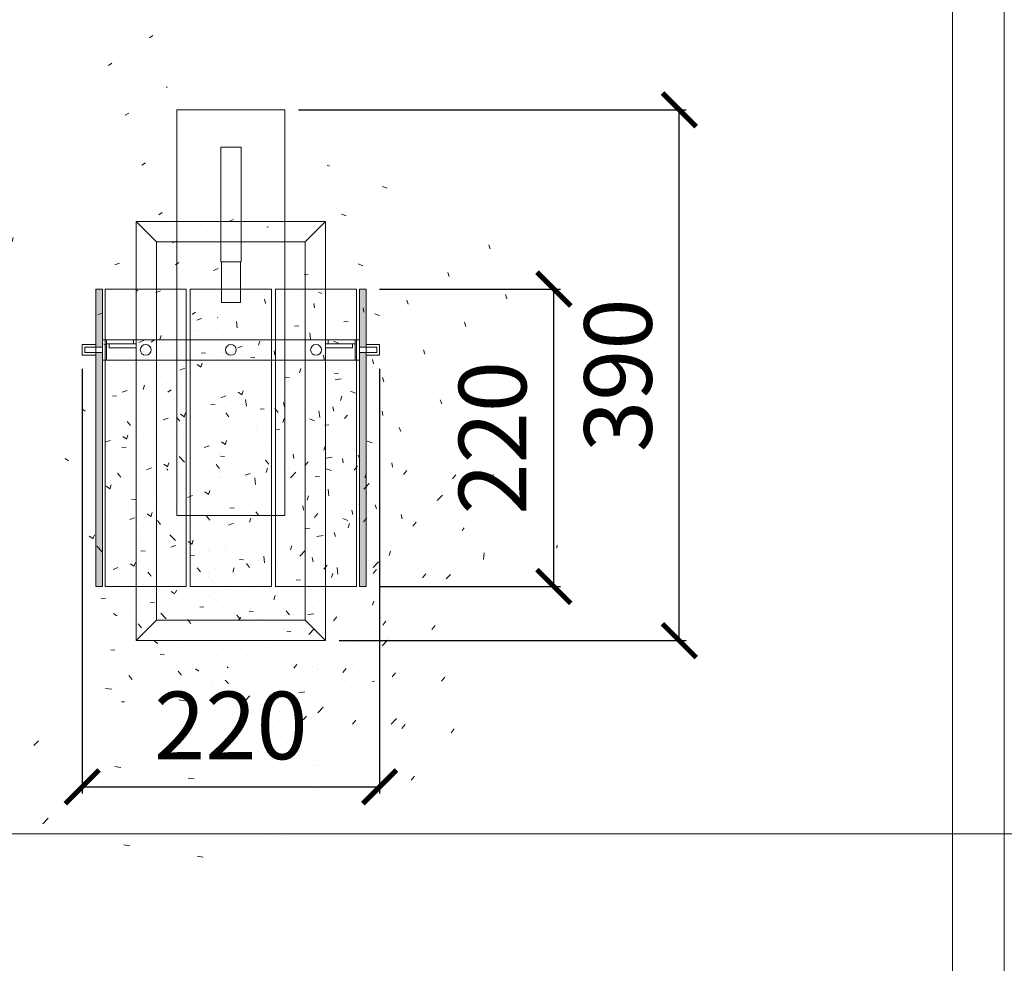
# Model space of a CAD drawing. Units: millimetres. Extents: x -605612672 to 17, y -1703670833 to 113.
# Drawn here: x -605611880 to -605611152, y -1703669853 to -1703669156 of the extents above; entities that cross this region are included whole.
import ezdxf

# ---------------------------------------------------------------- set-up
doc = ezdxf.new("R2010")
doc.units = ezdxf.units.MM
doc.layers.get('0').update_dxf_attribs({"lineweight": 9, "true_color": 0x1c1c1c})
doc.layers.get('Defpoints').update_dxf_attribs({"color": 3, "lineweight": 0})
doc.styles.add('2F обычный', font='Montserrat-Light.ttf', dxfattribs={"width": 0.8})
doc.dimstyles.new('stroitelniy3', dxfattribs={"dimtxt": 80, "dimasz": 30, "dimexe": 5, "dimexo": 10, "dimgap": 20, "dimtad": 1, "dimtoh": 1, "dimdec": 0, "dimrnd": 5, "dimtxsty": '2F обычный', "dimblk": 'ARCHTICK', "dimcen": 0.09, "dimdle": 2, "dimadec": 0, "dimazin": 2, "dimtfac": 1, "dimtdec": 0, "dimtmove": 1, "dimatfit": 3, "dimfxl": 10, "dimtfill": 1, "dimtolj": 1, "dimtzin": 0, "dimarcsym": 1})

# ---------------------------------------------------------------- blocks, each defined once
blk = doc.blocks.new('A$Cf420fee8')
h = blk.add_hatch()
h.set_pattern_fill('AR-CONC', color=256, scale=0.2)
h.set_pattern_definition([(49.99999999999999, (-5677.376293819376, 25773.54093126552), (36.4369337992008, -3.187817107780617), [3.81, -41.91]), (355, (-5677.376293819376, 25773.54093126552), (-7.048684284993868, 38.21136904780703), [3.048, -33.528116834]), (100.4514447, (-5674.339892419375, 25773.27528056552), (29.38824941807066, 35.02355038243902), [3.23800176, -35.61804891999999]), (46.18420000000001, (-5677.376293819376, 25783.70093126552), (54.21580817842599, -8.40846558654543), [5.715, -62.865]), (96.63555760999992, (-5672.858313819375, 25783.00023126552), (47.48082681030061, 49.48522491954431), [4.857004628, -53.427121632]), (351.1841511700001, (-5677.376293819376, 25783.70093126552), (47.48082681299541, 49.48522491710654), [4.571993414, -50.291946384]), (21, (-5672.296293819376, 25781.16093126552), (30.3228782538265, -20.45303963741752), [3.81, -41.91]), (326.0000000000001, (-5672.296293819376, 25781.16093126552), (12.36040566952942, 36.83759322446385), [3.048, -33.528]), (71.45144499999999, (-5669.769387299377, 25779.45651128552), (42.68328385574323, 16.38455377718105), [3.23800176, -35.61798752]), (37.50000000000001, (-5677.376293819376, 25773.54093126552), (0.6177206501183634, 16.91100777463062), [0, -33.1216, 0, -34.036, 0, -33.655]), (7.499999999999999, (-5677.376293819376, 25773.54093126552), (13.36393250206115, 20.0361149636239), [0, -19.4056, 0, -32.3596, 0, -12.827]), (327.5, (-5688.704693819376, 25773.54093126552), (27.11811903337428, -1.145748798534689), [0, -12.7, 0, -39.624, 0, -52.578]), (317.5, (-5693.784693819376, 25773.54093126552), (29.62583627720361, 5.085298206666606), [0, -16.51, 0, -26.3144, 0, -37.338])])
h.paths.add_polyline_path([(-30.00000000000364, -175), (29.99999999999636, -175), (29.99999999999636, 45), (-30.00000000000364, 45)])
edge = h.paths.add_edge_path(flags=16)
edge.add_arc((0, 0), 4, 0, 360)
blk.add_lwpolyline([(-30.00000000000364, -175), (29.99999999999636, -175), (29.99999999999636, 45), (-30.00000000000364, 45)], close=True)
blk.add_circle((0, 0), 4)
blk = doc.blocks.new('A$Cfee23fc5')
h = blk.add_hatch()
h.set_pattern_fill('AR-CONC', color=256, scale=0.05, angle=-90.00000000000001)
h.set_pattern_definition([(320, (-5557.385390606712, 25643.55138410682), (-0.7969542769451557, -9.1092334498002), [0.9525000000000001, -10.4775]), (265, (-5557.385390606712, 25643.55138410682), (9.552842261951758, 1.762171071248466), [0.762, -8.3820292085]), (10.45144469999999, (-5557.451803281712, 25642.79228375683), (8.755887595609753, -7.347062354517666), [0.8095004400000001, -8.90451223]), (316.1842, (-5554.845390606712, 25643.55138410682), (-2.10211639663636, -13.5539520446065), [1.42875, -15.71625]), (6.63555760999999, (-5555.020565606713, 25642.42188910682), (12.37130622988608, -11.87020670257515), [1.214251157, -13.356780408]), (261.1841511700001, (-5554.845390606712, 25643.55138410682), (12.37130622927663, -11.87020670324885), [1.1429983535, -12.572986596]), (291, (-5555.480390606713, 25642.28138410682), (-5.113259909354381, -7.580719563456624), [0.9525000000000001, -10.4775]), (236, (-5555.480390606713, 25642.28138410682), (9.209398306115963, -3.090101417382355), [0.762, -8.382]), (341.4514449999999, (-5555.906495601713, 25641.64965747682), (4.096138444295261, -10.67082096393581), [0.8095004400000001, -8.90449688]), (307.5, (-5557.385390606712, 25643.55138410682), (4.227751943657656, -0.1544301625295915), [0, -8.280399999999991, 0, -8.508999999999991, 0, -8.413749999999991]), (277.5, (-5557.385390606712, 25643.55138410682), (5.009028740905975, -3.340983125515288), [0, -4.8514, 0, -8.0899, 0, -3.20675]), (237.5, (-5557.385390606712, 25646.38348410682), (-0.2864371996336733, -6.77952975834357), [0, -3.175, 0, -9.906, 0, -13.1445]), (227.5, (-5557.385390606712, 25647.65348410682), (1.27132455166665, -7.406459069300903), [0, -4.127499999999996, 0, -6.578599999999996, 0, -9.334499999999991])])
h.paths.add_polyline_path([(-5, -185), (0, -185), (0, 35), (-5, 35)])
h.paths.add_polyline_path([(-5, -8), (0, -8), (0, -12), (-5, -12)], flags=17)
for points in [[(-5, -185), (0, -185), (0, 35), (-5, 35)], [(-15, -6), (-15, -14), (-5, -14), (-5, -6)]]:
    blk.add_lwpolyline(points, close=True)
at = {"color": 8}
for points in [[(-13, -8), (-13, -12), (-5, -12), (-5, -8)], [(-5, -8), (0, -8), (0, -12), (-5, -12)]]:
    blk.add_lwpolyline(points, close=True, dxfattribs=at)
blk = doc.blocks.new('A$Cc1aa2583')
h = blk.add_hatch()
h.set_pattern_fill('AR-CONC', color=256, scale=0.05)
h.set_pattern_definition([(49.99999999999999, (-5569.97442386486, 25684.2307190873), (9.1092334498002, -0.7969542769451543), [0.9525000000000001, -10.4775]), (355, (-5569.97442386486, 25684.2307190873), (-1.762171071248467, 9.552842261951758), [0.762, -8.3820292085]), (100.4514447, (-5569.21532351486, 25684.1643064123), (7.347062354517664, 8.755887595609755), [0.8095004399999999, -8.904512229999996]), (46.18420000000001, (-5569.97442386486, 25686.7707190873), (13.5539520446065, -2.102116396636358), [1.42875, -15.71625]), (96.63555760999992, (-5568.84492886486, 25686.5955440873), (11.87020670257515, 12.37130622988608), [1.214251157, -13.356780408]), (351.1841511700001, (-5569.97442386486, 25686.7707190873), (11.87020670324885, 12.37130622927663), [1.1429983535, -12.572986596]), (21, (-5568.70442386486, 25686.1357190873), (7.580719563456625, -5.11325990935438), [0.9525000000000001, -10.4775]), (326.0000000000001, (-5568.70442386486, 25686.1357190873), (3.090101417382354, 9.209398306115963), [0.762, -8.382]), (71.45144499999999, (-5568.07269723486, 25685.7096140923), (10.67082096393581, 4.096138444295263), [0.8095004400000001, -8.90449688]), (37.50000000000001, (-5569.97442386486, 25684.2307190873), (0.1544301625295909, 4.227751943657656), [0, -8.2804, 0, -8.509, 0, -8.41375]), (7.499999999999999, (-5569.97442386486, 25684.2307190873), (3.340983125515288, 5.009028740905975), [0, -4.8514, 0, -8.0899, 0, -3.20675]), (327.5, (-5572.80652386486, 25684.2307190873), (6.77952975834357, -0.2864371996336722), [0, -3.175, 0, -9.906, 0, -13.1445]), (317.5, (-5574.07652386486, 25684.2307190873), (7.406459069300903, 1.271324551666652), [0, -4.1275, 0, -6.578600000000001, 0, -9.3345])])
h.paths.add_polyline_path([(-30, -5), (30, -5), (30, 0), (-30, 0)])
for points in [[(-30, -5), (30, -5), (30, 0), (-30, 0)], [(-4, -15), (4, -15), (4, -5), (-4, -5)]]:
    blk.add_lwpolyline(points, close=True)
at = {"color": 8}
blk.add_lwpolyline([(-2, -13), (2, -13), (2, -5), (-2, -5)], close=True, dxfattribs=at)
blk = doc.blocks.new('*U218')
at = {"xscale": -1}
for p in [(-63, 7.5), (0, 7.5)]:
    blk.add_blockref('A$Cc1aa2583', p, dxfattribs=at)
blk.add_blockref('A$Cc1aa2583', (63, 7.5))
blk = doc.blocks.new('*U220')
at = {"color": 0, "linetype": 'ByBlock', "lineweight": -2}
for p, rotation in [((18703.63139149065, -26571.56500232958), 180), ((18601.13139149065, -26674.06500232958), 270), ((18806.13139149065, -26674.06500232958), 90)]:
    blk.add_blockref('*U218', p, dxfattribs=dict(at, rotation=rotation))
blk.add_blockref('*U218', (18703.63139149065, -26776.56500232958), dxfattribs=at)
blk = doc.blocks.new('_ArchTick')
at = {"color": 0, "linetype": 'ByBlock', "const_width": 0.15}
blk.add_lwpolyline([(-0.5, -0.5), (0.5, 0.5)], dxfattribs=at)
blk = doc.blocks.new('*D228')
at = {"color": 0, "lineweight": -2, "transparency": 16777216}
for p, q in [((-605611833.6934397, -1703669413.70387), (-605611833.6934397, -1703669727.809844)), ((-605611613.6934397, -1703669413.70387), (-605611613.6934397, -1703669727.809844)), ((-605611835.6934397, -1703669722.809844), (-605611611.6934397, -1703669722.809844))]:
    blk.add_line(p, q, dxfattribs=at)
at = {"layer": 'Defpoints', "color": 0, "lineweight": 30, "transparency": 16777216}
for p in [(-605611833.6934397, -1703669403.70387), (-605611613.6934397, -1703669403.70387), (-605611613.6934397, -1703669722.809844)]:
    blk.add_point(p, dxfattribs=at)
at = {"color": 0, "lineweight": -2, "transparency": 16777216, "xscale": 25, "yscale": 25, "zscale": 25, "rotation": 180}
blk.add_blockref('_ArchTick', (-605611833.6934397, -1703669722.809844), dxfattribs=at)
at = {"color": 0, "lineweight": -2, "transparency": 16777216, "xscale": 25, "yscale": 25, "zscale": 25}
blk.add_blockref('_ArchTick', (-605611613.6934397, -1703669722.809844), dxfattribs=at)
at = {"color": 0, "transparency": 16777216, "insert": (-605611723.6934397, -1703669677.452701), "char_height": 50, "attachment_point": 5, "style": '2F обычный'}
blk.add_mtext('\\A1;220', dxfattribs=at)
blk = doc.blocks.new('*D229')
at = {"color": 0, "lineweight": -2, "transparency": 16777216}
for p, q in [((-605611613.6934397, -1703669354.70387), (-605611479.8149986, -1703669354.70387)), ((-605611484.8149986, -1703669576.70387), (-605611484.8149986, -1703669352.70387)), ((-605611613.6934397, -1703669574.70387), (-605611479.8149986, -1703669574.70387))]:
    blk.add_line(p, q, dxfattribs=at)
at = {"layer": 'Defpoints', "color": 0, "lineweight": 30, "transparency": 16777216}
for p in [(-605611623.6934397, -1703669354.70387), (-605611484.8149986, -1703669354.70387), (-605611623.6934397, -1703669574.70387)]:
    blk.add_point(p, dxfattribs=at)
at = {"color": 0, "lineweight": -2, "transparency": 16777216, "xscale": 25, "yscale": 25, "zscale": 25}
for p, rotation in [((-605611484.8149986, -1703669354.70387), 90), ((-605611484.8149986, -1703669574.70387), 270)]:
    blk.add_blockref('_ArchTick', p, dxfattribs=dict(at, rotation=rotation))
at = {"color": 0, "transparency": 16777216, "insert": (-605611530.1721412, -1703669464.70387), "char_height": 50, "attachment_point": 5, "rotation": 90, "style": '2F обычный'}
blk.add_mtext('\\A1;220', dxfattribs=at)
blk = doc.blocks.new('*D230')
at = {"color": 0, "lineweight": -2, "transparency": 16777216}
for p, q in [((-605611673.6934397, -1703669222.20387), (-605611387.0435961, -1703669222.20387)), ((-605611392.0435961, -1703669616.70387), (-605611392.0435961, -1703669220.20387)), ((-605611643.6934397, -1703669614.70387), (-605611387.0435961, -1703669614.70387))]:
    blk.add_line(p, q, dxfattribs=at)
at = {"layer": 'Defpoints', "color": 0, "lineweight": 30, "transparency": 16777216}
for p in [(-605611683.6934397, -1703669222.20387), (-605611392.0435961, -1703669222.20387), (-605611653.6934397, -1703669614.70387)]:
    blk.add_point(p, dxfattribs=at)
at = {"color": 0, "lineweight": -2, "transparency": 16777216, "xscale": 25, "yscale": 25, "zscale": 25}
for p, rotation in [((-605611392.0435961, -1703669222.20387), 90), ((-605611392.0435961, -1703669614.70387), 270)]:
    blk.add_blockref('_ArchTick', p, dxfattribs=dict(at, rotation=rotation))
at = {"color": 0, "transparency": 16777216, "insert": (-605611437.4007387, -1703669418.45387), "char_height": 50, "attachment_point": 5, "rotation": 90, "style": '2F обычный'}
blk.add_mtext('\\A1;390', dxfattribs=at)

msp = doc.modelspace()

# ---------------------------------------------------------------- linework, layer by layer
for p, q in [((-605611778.6934397, -1703669319.70387), (-605611793.6934397, -1703669304.70387)), ((-605611668.6934397, -1703669319.70387), (-605611653.6934397, -1703669304.70387)), ((-605611778.6934397, -1703669599.70387), (-605611793.6934397, -1703669614.70387)), ((-605611668.6934397, -1703669599.70387), (-605611653.6934397, -1703669614.70387))]:
    msp.add_line(p, q)
for points in [[(-605612634.1927466, -1703668736.276813), (-605611189.9742298, -1703668736.276813), (-605611189.9742298, -1703670778.81443), (-605612634.1927466, -1703670778.81443)], [(-605611763.6934397, -1703669522.20387), (-605611683.6934397, -1703669522.20387), (-605611683.6934397, -1703669222.20387), (-605611763.6934397, -1703669222.20387)], [(-605611716.1934397, -1703669249.70387), (-605611731.1934397, -1703669249.70387), (-605611731.1934397, -1703669334.70387), (-605611716.1934397, -1703669334.70387)], [(-605611793.6934397, -1703669614.70387), (-605611653.6934397, -1703669614.70387), (-605611653.6934397, -1703669304.70387), (-605611793.6934397, -1703669304.70387)], [(-605611778.6934397, -1703669599.70387), (-605611668.6934397, -1703669599.70387), (-605611668.6934397, -1703669319.70387), (-605611778.6934397, -1703669319.70387)], [(-605611730.6934397, -1703669364.70387), (-605611716.6934397, -1703669364.70387), (-605611716.6934397, -1703669334.70387), (-605611730.6934397, -1703669334.70387)], [(-605611818.6934397, -1703669407.20387), (-605611628.6934397, -1703669407.20387), (-605611628.6934397, -1703669392.20387), (-605611818.6934397, -1703669392.20387)], [(-605611815.6934397, -1703669407.20387), (-605611631.6934397, -1703669407.20387), (-605611631.6934397, -1703669392.20387), (-605611815.6934397, -1703669392.20387)], [(-605611795.6934397, -1703669395.20387), (-605611815.6934397, -1703669395.20387), (-605611815.6934397, -1703669392.20387), (-605611795.6934397, -1703669392.20387)], [(-605611651.6934397, -1703669395.20387), (-605611631.6934397, -1703669395.20387), (-605611631.6934397, -1703669392.20387), (-605611651.6934397, -1703669392.20387)], [(-605611793.6934397, -1703669398.20387), (-605611813.6934397, -1703669398.20387), (-605611813.6934397, -1703669395.20387), (-605611793.6934397, -1703669395.20387)], [(-605611653.6934397, -1703669398.20387), (-605611633.6934397, -1703669398.20387), (-605611633.6934397, -1703669395.20387), (-605611653.6934397, -1703669395.20387)]]:
    msp.add_lwpolyline(points, close=True)
at = {"layer": 'Defpoints', "color": 30}
msp.add_xline((-605613215.8918715, -1703669757.545621), (1, 0), dxfattribs=at)
msp.add_lwpolyline([(-605612672.4645373, -1703668682.149566), (-605611151.7024395, -1703668682.149566), (-605611151.7024395, -1703670832.941675), (-605612672.4645373, -1703670832.941675)], close=True, dxfattribs=at)

# ---------------------------------------------------------------- block references
at = {"xscale": -1}
for name, p in [('A$Cf420fee8', (-605611660.6934397, -1703669399.70387)), ('A$Cfee23fc5', (-605611628.6934397, -1703669389.70387))]:
    msp.add_blockref(name, p, dxfattribs=at)
for name, p in [('A$Cf420fee8', (-605611786.6934397, -1703669399.70387)), ('A$Cf420fee8', (-605612091.979974, -1703669399.70387)), ('A$Cf420fee8', (-605611723.6934397, -1703669399.70387)), ('A$Cfee23fc5', (-605611818.6934397, -1703669389.70387)), ('*U220', (-605630795.6113656, -1703643378.931688))]:
    msp.add_blockref(name, p)

# ---------------------------------------------------------------- dimensions: what is measured, and where the dimension line sits
at = {"color": 252}
for base, p1, p2, picture, middle in [((-605611392.0435961, -1703669222.20387), (-605611653.6934397, -1703669614.70387), (-605611683.6934397, -1703669222.20387), '*D230', (-605611437.4007387, -1703669418.45387)), ((-605611484.8149986, -1703669354.70387), (-605611623.6934397, -1703669574.70387), (-605611623.6934397, -1703669354.70387), '*D229', (-605611530.1721412, -1703669464.70387))]:
    dim = msp.add_linear_dim(base=base, p1=p1, p2=p2, angle=90, dimstyle='stroitelniy3', override={"dimtxt": 50, "dimasz": 25, "dimtfill": 0, "dimtfillclr": 256}, dxfattribs=at)
    dim.commit()
    dim.dimension.update_dxf_attribs({"geometry": picture, "text_midpoint": middle})
dim = msp.add_linear_dim(base=(-605611613.6934397, -1703669722.809844), p1=(-605611833.6934397, -1703669403.70387), p2=(-605611613.6934397, -1703669403.70387), dimstyle='stroitelniy3', override={"dimtxt": 50, "dimasz": 25, "dimtfill": 0, "dimtfillclr": 256}, dxfattribs=at)
dim.commit()
dim.dimension.update_dxf_attribs({"geometry": '*D228', "text_midpoint": (-605611723.6934397, -1703669677.452701)})

doc.saveas('drawing.dxf')
